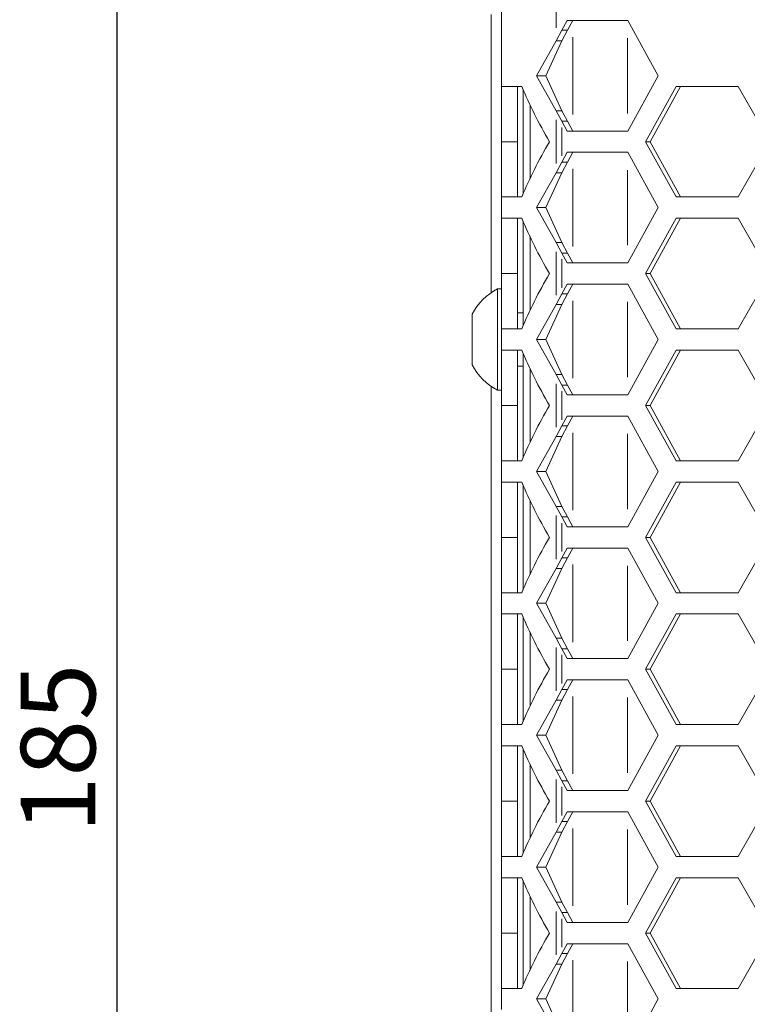
# Model space of a CAD drawing. Units: millimetres. Extents: x 11 to 403, y 11 to 287.
# Drawn here: x 50 to 84, y 192 to 238 of the extents above; entities that cross this region are included whole.
import ezdxf

# ---------------------------------------------------------------- set-up
doc = ezdxf.new("R2010")
doc.units = ezdxf.units.MM
doc.linetypes.add('PHANTOM', pattern=[12.7, 6.35, -1.27, 1.27, -1.27, 1.27, -1.27])
doc.layers.add('CAJETIN_Y_MARGENES', color=7, linetype='Continuous')
doc.styles.add('SLDTEXTSTYLE0', font='TXT', dxfattribs={"width": 0.75})
doc.dimstyles.new('SLDDIMSTYLE0', dxfattribs={"dimtxt": 3.5, "dimasz": 6, "dimexe": 0, "dimexo": 0.0625, "dimgap": 0.875, "dimtad": 1, "dimdec": 3, "dimlfac": 2, "dimrnd": 1e-09, "dimzin": 12, "dimdsep": 46, "dimtxsty": 'SLDTEXTSTYLE0', "dimsah": 1, "dimcen": 0.09, "dimadec": 0, "dimazin": 3, "dimtfac": 1, "dimtdec": 3, "dimtofl": 0, "dimtmove": 0, "dimatfit": 3, "dimfxl": 0, "dimfrac": 2, "dimtolj": 1, "dimtzin": 12, "dimarcsym": 0})

# ---------------------------------------------------------------- blocks, each defined once
blk = doc.blocks.new('_D')
at = {"layer": 'CAJETIN_Y_MARGENES', "color": 8}
for p, q in [((72.272, 247.298), (53.182, 247.298)), ((54.182, 247.298), (54.182, 154.798)), ((72.272, 154.798), (53.182, 154.798))]:
    blk.add_line(p, q, dxfattribs=at)
for points in [[(54.182, 247.298), (53.282, 241.298), (55.082, 241.298)], [(54.182, 154.798), (55.082, 160.798), (53.282, 160.798)]]:
    blk.add_solid(points, dxfattribs=at)
at = {"layer": 'CAJETIN_Y_MARGENES', "color": 8, "insert": (49.671, 199.568, -11.05), "char_height": 3.5, "attachment_point": 1, "rotation": 90, "style": 'SLDTEXTSTYLE0'}
blk.add_mtext('185', dxfattribs=at)

msp = doc.modelspace()

# ---------------------------------------------------------------- linework, layer by layer
at = {"color": 7, "linetype": 'Continuous', "lineweight": 15}
for p, q in [((72.25869, 240.79819), (72.25869, 234.63952)), ((71.7716, 224.94818), (71.7716, 238.01481)), ((75.0942, 237.28025), (75.34239, 237.7376)), ((75.34239, 237.7376), (78.18839, 237.7376)), ((75.36289, 237.28025), (75.60823, 237.7376)), ((78.18839, 237.7376), (79.62844, 235.13952)), ((75.0942, 237.28025), (74.82526, 236.7811)), ((75.36289, 237.28025), (75.09396, 236.7811)), ((73.90854, 235.13952), (74.82526, 236.7811)), ((74.34914, 235.13952), (75.09396, 236.7811)), ((74.82526, 236.7811), (75.09396, 236.7811)), ((74.82526, 233.49794), (73.90854, 235.13952)), ((74.34914, 235.13952), (73.90854, 235.13952)), ((75.09396, 233.49794), (74.34914, 235.13952)), ((79.62844, 235.13952), (78.18839, 232.54144)), ((72.25869, 234.63952), (73.2095, 234.63952)), ((72.25869, 234.63952), (72.25869, 232.04144)), ((73.00851, 234.63952), (73.00851, 232.04144)), ((79.01857, 232.04144), (80.46458, 234.63952)), ((79.24101, 232.04144), (80.67009, 234.63952)), ((80.46458, 234.63952), (83.3852, 234.63952)), ((83.3852, 234.63952), (84.85815, 232.04144)), ((73.27173, 234.50392), (73.27173, 229.57897)), ((73.60432, 230.30274), (73.60432, 233.78015)), ((75.09396, 233.49794), (74.82526, 233.49794)), ((74.82526, 233.49794), (75.0942, 232.99879)), ((75.09396, 233.49794), (75.36289, 232.99879)), ((75.34239, 232.54144), (75.0942, 232.99879)), ((75.60823, 232.54144), (75.36289, 232.99879)), ((78.18839, 232.54144), (75.34239, 232.54144)), ((73.00851, 232.04144), (72.25869, 232.04144)), ((72.25869, 232.04144), (72.25869, 229.44337)), ((73.00851, 232.04144), (73.00851, 229.44337)), ((80.46458, 229.44337), (79.01857, 232.04144)), ((79.24101, 232.04144), (79.01857, 232.04144)), ((80.67009, 229.44337), (79.24101, 232.04144)), ((84.85815, 232.04144), (83.3852, 229.44337)), ((75.0942, 231.0841), (75.34239, 231.54144)), ((75.34239, 231.54144), (78.18839, 231.54144)), ((75.36289, 231.0841), (75.60823, 231.54144)), ((78.18839, 231.54144), (79.62844, 228.94337)), ((75.0942, 231.0841), (74.82526, 230.58494)), ((75.36289, 231.0841), (75.09396, 230.58494)), ((73.90854, 228.94337), (74.82526, 230.58494)), ((74.34914, 228.94337), (75.09396, 230.58494)), ((74.82526, 230.58494), (75.09396, 230.58494)), ((72.25869, 229.44337), (72.25869, 228.44337)), ((73.2095, 229.44337), (72.25869, 229.44337)), ((83.3852, 229.44337), (80.46458, 229.44337)), ((74.82526, 227.30179), (73.90854, 228.94337)), ((74.34914, 228.94337), (73.90854, 228.94337)), ((75.09396, 227.30179), (74.34914, 228.94337)), ((79.62844, 228.94337), (78.18839, 226.34529)), ((72.25869, 228.44337), (73.2095, 228.44337)), ((72.25869, 228.44337), (72.25869, 225.84529)), ((73.00851, 228.44337), (73.00851, 225.84529)), ((73.27173, 228.30777), (73.27173, 223.38281)), ((79.01857, 225.84529), (80.46458, 228.44337)), ((79.24101, 225.84529), (80.67009, 228.44337)), ((80.46458, 228.44337), (83.3852, 228.44337)), ((83.3852, 228.44337), (84.85815, 225.84529)), ((73.60432, 224.10659), (73.60432, 227.58399)), ((75.09396, 227.30179), (74.82526, 227.30179)), ((74.82526, 227.30179), (75.0942, 226.80264)), ((75.09396, 227.30179), (75.36289, 226.80264)), ((75.34239, 226.34529), (75.0942, 226.80264)), ((75.60823, 226.34529), (75.36289, 226.80264)), ((78.18839, 226.34529), (75.34239, 226.34529)), ((73.00851, 225.84529), (72.25869, 225.84529)), ((72.25869, 225.84529), (72.25869, 223.24721)), ((73.00851, 225.84529), (73.00851, 223.24721)), ((80.46458, 223.24721), (79.01857, 225.84529)), ((79.24101, 225.84529), (79.01857, 225.84529)), ((80.67009, 223.24721), (79.24101, 225.84529)), ((84.85815, 225.84529), (83.3852, 223.24721)), ((75.0942, 224.88794), (75.34239, 225.34529)), ((75.34239, 225.34529), (78.18839, 225.34529)), ((75.36289, 224.88794), (75.60823, 225.34529)), ((78.18839, 225.34529), (79.62844, 222.74721)), ((72.25869, 225.12221), (72.06867, 225.12221)), ((72.06867, 222.74721), (72.06867, 225.12221)), ((75.0942, 224.88794), (74.82526, 224.38879)), ((75.36289, 224.88794), (75.09396, 224.38879)), ((73.90854, 222.74721), (74.82526, 224.38879)), ((74.34914, 222.74721), (75.09396, 224.38879)), ((74.82526, 224.38879), (75.09396, 224.38879)), ((70.88373, 222.74721), (70.88373, 223.93471)), ((73.27173, 223.99721), (73.00851, 223.99721)), ((72.25869, 223.24721), (72.25869, 222.24721)), ((73.2095, 223.24721), (72.25869, 223.24721)), ((83.3852, 223.24721), (80.46458, 223.24721)), ((70.88373, 221.55971), (70.88373, 222.74721)), ((72.06867, 220.37221), (72.06867, 222.74721)), ((74.82526, 221.10564), (73.90854, 222.74721)), ((74.34914, 222.74721), (73.90854, 222.74721)), ((75.09396, 221.10564), (74.34914, 222.74721)), ((79.62844, 222.74721), (78.18839, 220.14914)), ((72.25869, 222.24721), (73.2095, 222.24721)), ((72.25869, 222.24721), (72.25869, 219.64914)), ((73.00851, 222.24721), (73.00851, 219.64914)), ((73.27173, 222.11162), (73.27173, 217.18666)), ((79.01857, 219.64914), (80.46458, 222.24721)), ((79.24101, 219.64914), (80.67009, 222.24721)), ((80.46458, 222.24721), (83.3852, 222.24721)), ((83.3852, 222.24721), (84.85815, 219.64914)), ((73.00851, 221.49722), (73.27173, 221.49722)), ((73.60432, 217.91043), (73.60432, 221.38784)), ((75.09396, 221.10564), (74.82526, 221.10564)), ((74.82526, 221.10564), (75.0942, 220.60649)), ((75.09396, 221.10564), (75.36289, 220.60649)), ((71.7716, 181.55012), (71.7716, 220.54625)), ((72.06867, 220.37221), (72.25869, 220.37221)), ((75.34239, 220.14914), (75.0942, 220.60649)), ((75.60823, 220.14914), (75.36289, 220.60649)), ((78.18839, 220.14914), (75.34239, 220.14914)), ((73.00851, 219.64914), (72.25869, 219.64914)), ((72.25869, 219.64914), (72.25869, 217.05106)), ((73.00851, 219.64914), (73.00851, 217.05106)), ((80.46458, 217.05106), (79.01857, 219.64914)), ((79.24101, 219.64914), (79.01857, 219.64914)), ((80.67009, 217.05106), (79.24101, 219.64914)), ((84.85815, 219.64914), (83.3852, 217.05106)), ((75.0942, 218.69179), (75.34239, 219.14914)), ((75.34239, 219.14914), (78.18839, 219.14914)), ((75.36289, 218.69179), (75.60823, 219.14914)), ((78.18839, 219.14914), (79.62844, 216.55106)), ((75.0942, 218.69179), (74.82526, 218.19264)), ((75.36289, 218.69179), (75.09396, 218.19264)), ((73.90854, 216.55106), (74.82526, 218.19264)), ((74.34914, 216.55106), (75.09396, 218.19264)), ((74.82526, 218.19264), (75.09396, 218.19264)), ((72.25869, 217.05106), (72.25869, 216.05106)), ((73.2095, 217.05106), (72.25869, 217.05106)), ((83.3852, 217.05106), (80.46458, 217.05106)), ((74.82526, 214.90949), (73.90854, 216.55106)), ((74.34914, 216.55106), (73.90854, 216.55106)), ((75.09396, 214.90949), (74.34914, 216.55106)), ((79.62844, 216.55106), (78.18839, 213.95299)), ((72.25869, 216.05106), (73.2095, 216.05106)), ((72.25869, 216.05106), (72.25869, 213.45299)), ((73.00851, 216.05106), (73.00851, 213.45299)), ((79.01857, 213.45299), (80.46458, 216.05106)), ((79.24101, 213.45299), (80.67009, 216.05106)), ((80.46458, 216.05106), (83.3852, 216.05106)), ((83.3852, 216.05106), (84.85815, 213.45299)), ((73.27173, 215.91546), (73.27173, 210.99051)), ((73.60432, 211.71428), (73.60432, 215.19169)), ((75.09396, 214.90949), (74.82526, 214.90949)), ((74.82526, 214.90949), (75.0942, 214.41033)), ((75.09396, 214.90949), (75.36289, 214.41033)), ((75.34239, 213.95299), (75.0942, 214.41033)), ((75.60823, 213.95299), (75.36289, 214.41033)), ((78.18839, 213.95299), (75.34239, 213.95299)), ((73.00851, 213.45299), (72.25869, 213.45299)), ((72.25869, 213.45299), (72.25869, 210.85491)), ((73.00851, 213.45299), (73.00851, 210.85491)), ((80.46458, 210.85491), (79.01857, 213.45299)), ((79.24101, 213.45299), (79.01857, 213.45299)), ((80.67009, 210.85491), (79.24101, 213.45299)), ((84.85815, 213.45299), (83.3852, 210.85491)), ((75.0942, 212.49564), (75.34239, 212.95299)), ((75.34239, 212.95299), (78.18839, 212.95299)), ((75.36289, 212.49564), (75.60823, 212.95299)), ((78.18839, 212.95299), (79.62844, 210.35491)), ((75.0942, 212.49564), (74.82526, 211.99649)), ((75.36289, 212.49564), (75.09396, 211.99649)), ((73.90854, 210.35491), (74.82526, 211.99649)), ((74.34914, 210.35491), (75.09396, 211.99649)), ((74.82526, 211.99649), (75.09396, 211.99649)), ((72.25869, 210.85491), (72.25869, 209.85491)), ((73.2095, 210.85491), (72.25869, 210.85491)), ((83.3852, 210.85491), (80.46458, 210.85491)), ((74.82526, 208.71333), (73.90854, 210.35491)), ((74.34914, 210.35491), (73.90854, 210.35491)), ((75.09396, 208.71333), (74.34914, 210.35491)), ((79.62844, 210.35491), (78.18839, 207.75683)), ((72.25869, 209.85491), (73.2095, 209.85491)), ((72.25869, 209.85491), (72.25869, 207.25683)), ((73.00851, 209.85491), (73.00851, 207.25683)), ((73.27173, 209.71931), (73.27173, 204.79436)), ((79.01857, 207.25683), (80.46458, 209.85491)), ((79.24101, 207.25683), (80.67009, 209.85491)), ((80.46458, 209.85491), (83.3852, 209.85491)), ((83.3852, 209.85491), (84.85815, 207.25683)), ((73.60432, 205.51813), (73.60432, 208.99554)), ((75.09396, 208.71333), (74.82526, 208.71333)), ((74.82526, 208.71333), (75.0942, 208.21418)), ((75.09396, 208.71333), (75.36289, 208.21418)), ((75.34239, 207.75683), (75.0942, 208.21418)), ((75.60823, 207.75683), (75.36289, 208.21418)), ((78.18839, 207.75683), (75.34239, 207.75683)), ((73.00851, 207.25683), (72.25869, 207.25683)), ((72.25869, 207.25683), (72.25869, 204.65876)), ((73.00851, 207.25683), (73.00851, 204.65876)), ((80.46458, 204.65876), (79.01857, 207.25683)), ((79.24101, 207.25683), (79.01857, 207.25683)), ((80.67009, 204.65876), (79.24101, 207.25683)), ((84.85815, 207.25683), (83.3852, 204.65876)), ((75.0942, 206.29949), (75.34239, 206.75683)), ((75.34239, 206.75683), (78.18839, 206.75683)), ((75.36289, 206.29949), (75.60823, 206.75683)), ((78.18839, 206.75683), (79.62844, 204.15876)), ((75.0942, 206.29949), (74.82526, 205.80033)), ((75.36289, 206.29949), (75.09396, 205.80033)), ((73.90854, 204.15876), (74.82526, 205.80033)), ((74.34914, 204.15876), (75.09396, 205.80033)), ((74.82526, 205.80033), (75.09396, 205.80033)), ((72.25869, 204.65876), (72.25869, 203.65876)), ((73.2095, 204.65876), (72.25869, 204.65876)), ((83.3852, 204.65876), (80.46458, 204.65876)), ((74.82526, 202.51718), (73.90854, 204.15876)), ((74.34914, 204.15876), (73.90854, 204.15876)), ((75.09396, 202.51718), (74.34914, 204.15876)), ((79.62844, 204.15876), (78.18839, 201.56068)), ((72.25869, 203.65876), (73.2095, 203.65876)), ((72.25869, 203.65876), (72.25869, 201.06068)), ((73.00851, 203.65876), (73.00851, 201.06068)), ((79.01857, 201.06068), (80.46458, 203.65876)), ((79.24101, 201.06068), (80.67009, 203.65876)), ((80.46458, 203.65876), (83.3852, 203.65876)), ((83.3852, 203.65876), (84.85815, 201.06068)), ((73.27173, 203.52316), (73.27173, 198.5982)), ((73.60432, 199.32198), (73.60432, 202.79938)), ((75.09396, 202.51718), (74.82526, 202.51718)), ((74.82526, 202.51718), (75.0942, 202.01803)), ((75.09396, 202.51718), (75.36289, 202.01803)), ((75.34239, 201.56068), (75.0942, 202.01803)), ((75.60823, 201.56068), (75.36289, 202.01803)), ((78.18839, 201.56068), (75.34239, 201.56068)), ((73.00851, 201.06068), (72.25869, 201.06068)), ((72.25869, 201.06068), (72.25869, 198.4626)), ((73.00851, 201.06068), (73.00851, 198.4626)), ((80.46458, 198.4626), (79.01857, 201.06068)), ((79.24101, 201.06068), (79.01857, 201.06068)), ((80.67009, 198.4626), (79.24101, 201.06068)), ((84.85815, 201.06068), (83.3852, 198.4626)), ((75.0942, 200.10333), (75.34239, 200.56068)), ((75.34239, 200.56068), (78.18839, 200.56068)), ((75.36289, 200.10333), (75.60823, 200.56068)), ((78.18839, 200.56068), (79.62844, 197.9626)), ((75.0942, 200.10333), (74.82526, 199.60418)), ((75.36289, 200.10333), (75.09396, 199.60418)), ((73.90854, 197.9626), (74.82526, 199.60418)), ((74.34914, 197.9626), (75.09396, 199.60418)), ((74.82526, 199.60418), (75.09396, 199.60418)), ((72.25869, 198.4626), (72.25869, 197.4626)), ((73.2095, 198.4626), (72.25869, 198.4626)), ((83.3852, 198.4626), (80.46458, 198.4626)), ((74.82526, 196.32103), (73.90854, 197.9626)), ((74.34914, 197.9626), (73.90854, 197.9626)), ((75.09396, 196.32103), (74.34914, 197.9626)), ((79.62844, 197.9626), (78.18839, 195.36453)), ((72.25869, 197.4626), (73.2095, 197.4626)), ((72.25869, 197.4626), (72.25869, 194.86453)), ((73.00851, 197.4626), (73.00851, 194.86453)), ((73.27173, 197.32701), (73.27173, 192.40205)), ((79.01857, 194.86453), (80.46458, 197.4626)), ((79.24101, 194.86453), (80.67009, 197.4626)), ((80.46458, 197.4626), (83.3852, 197.4626)), ((83.3852, 197.4626), (84.85815, 194.86453)), ((73.60432, 193.12583), (73.60432, 196.60323)), ((75.09396, 196.32103), (74.82526, 196.32103)), ((74.82526, 196.32103), (75.0942, 195.82187)), ((75.09396, 196.32103), (75.36289, 195.82187)), ((75.34239, 195.36453), (75.0942, 195.82187)), ((75.60823, 195.36453), (75.36289, 195.82187)), ((78.18839, 195.36453), (75.34239, 195.36453)), ((73.00851, 194.86453), (72.25869, 194.86453)), ((72.25869, 194.86453), (72.25869, 192.26645)), ((73.00851, 194.86453), (73.00851, 192.26645)), ((80.46458, 192.26645), (79.01857, 194.86453)), ((79.24101, 194.86453), (79.01857, 194.86453)), ((80.67009, 192.26645), (79.24101, 194.86453)), ((84.85815, 194.86453), (83.3852, 192.26645)), ((75.0942, 193.90718), (75.34239, 194.36453)), ((75.34239, 194.36453), (78.18839, 194.36453)), ((75.36289, 193.90718), (75.60823, 194.36453)), ((78.18839, 194.36453), (79.62844, 191.76645)), ((75.0942, 193.90718), (74.82526, 193.40803)), ((75.36289, 193.90718), (75.09396, 193.40803)), ((73.90854, 191.76645), (74.82526, 193.40803)), ((74.34914, 191.76645), (75.09396, 193.40803)), ((74.82526, 193.40803), (75.09396, 193.40803)), ((72.25869, 192.26645), (72.25869, 191.26645)), ((73.2095, 192.26645), (72.25869, 192.26645)), ((83.3852, 192.26645), (80.46458, 192.26645)), ((74.82526, 190.12488), (73.90854, 191.76645)), ((74.34914, 191.76645), (73.90854, 191.76645)), ((75.09396, 190.12488), (74.34914, 191.76645)), ((79.62844, 191.76645), (78.18839, 189.16838))]:
    msp.add_line(p, q, dxfattribs=at)
at = {"color": 8, "linetype": 'PHANTOM', "lineweight": 0}
for p, q in [((74.82526, 240.19562), (74.82526, 237.38366)), ((75.10874, 237.28025), (75.34835, 237.28025)), ((75.60942, 233.32087), (75.60942, 236.95817)), ((78.18291, 236.90567), (78.18291, 233.37337)), ((74.82526, 233.06099), (74.82526, 231.02189)), ((75.0942, 232.71159), (75.0942, 231.3713)), ((75.34835, 232.99879), (75.10874, 232.99879)), ((75.10874, 231.0841), (75.34835, 231.0841)), ((75.60942, 227.12471), (75.60942, 230.76202)), ((78.18291, 230.70952), (78.18291, 227.17722)), ((74.82526, 226.86484), (74.82526, 224.82574)), ((75.34835, 226.80264), (75.10874, 226.80264)), ((75.0942, 226.51543), (75.0942, 225.17515)), ((75.10874, 224.88794), (75.34835, 224.88794)), ((75.60942, 220.92856), (75.60942, 224.56587)), ((78.18291, 224.51337), (78.18291, 220.98106)), ((74.82526, 220.66869), (74.82526, 218.62959)), ((75.0942, 220.31928), (75.0942, 218.979)), ((75.34835, 220.60649), (75.10874, 220.60649)), ((75.10874, 218.69179), (75.34835, 218.69179)), ((75.60942, 214.73241), (75.60942, 218.36972)), ((78.18291, 218.31721), (78.18291, 214.78491)), ((74.82526, 214.47254), (74.82526, 212.43344)), ((75.34835, 214.41033), (75.10874, 214.41033)), ((75.0942, 214.12313), (75.0942, 212.78284)), ((75.10874, 212.49564), (75.34835, 212.49564)), ((75.60942, 208.53626), (75.60942, 212.17356)), ((78.18291, 212.12106), (78.18291, 208.58876)), ((74.82526, 208.27638), (74.82526, 206.23728)), ((75.34835, 208.21418), (75.10874, 208.21418)), ((75.0942, 207.92698), (75.0942, 206.58669)), ((75.10874, 206.29949), (75.34835, 206.29949)), ((75.60942, 202.3401), (75.60942, 205.97741)), ((78.18291, 205.92491), (78.18291, 202.39261)), ((74.82526, 202.08023), (74.82526, 200.04113)), ((75.0942, 201.73082), (75.0942, 200.39054)), ((75.34835, 202.01803), (75.10874, 202.01803)), ((75.10874, 200.10333), (75.34835, 200.10333)), ((75.60942, 196.14395), (75.60942, 199.78126)), ((78.18291, 199.72876), (78.18291, 196.19645)), ((74.82526, 195.88408), (74.82526, 193.84498)), ((75.34835, 195.82187), (75.10874, 195.82187)), ((75.0942, 195.53467), (75.0942, 194.19439)), ((75.10874, 193.90718), (75.34835, 193.90718)), ((75.60942, 189.9478), (75.60942, 193.58511)), ((78.18291, 193.5326), (78.18291, 190.0003))]:
    msp.add_line(p, q, dxfattribs=at)
at = {"color": 7, "linetype": 'Continuous', "lineweight": 15}
for start, end in [(116.66162, 153.459129), (206.540871, 243.33838)]:
    msp.add_arc((73.26113, 222.74721), 2.65757, start, end, dxfattribs=at)
for points, knots in [([(73.2095, 234.63952), (73.3997, 234.2065), (73.7801, 233.34047), (74.26516, 232.47445), (74.50769, 232.04144)], [0, 0, 0, 0, 0.499995939, 1, 1, 1, 1]), ([(74.50769, 232.04144), (74.26516, 231.60843), (73.7801, 230.74242), (73.3997, 229.87638), (73.2095, 229.44337)], [0, 0, 0, 0, 0.500004061, 1, 1, 1, 1]), ([(73.2095, 228.44337), (73.3997, 228.01035), (73.7801, 227.14432), (74.26516, 226.2783), (74.50769, 225.84529)], [0, 0, 0, 0, 0.49999619, 1, 1, 1, 1]), ([(74.50769, 225.84529), (74.26516, 225.41228), (73.7801, 224.54626), (73.3997, 223.68023), (73.2095, 223.24721)], [0, 0, 0, 0, 0.500004061, 1, 1, 1, 1]), ([(73.2095, 222.24721), (73.3997, 221.8142), (73.7801, 220.94816), (74.26516, 220.08215), (74.50769, 219.64914)], [0, 0, 0, 0, 0.49999619, 1, 1, 1, 1]), ([(74.50769, 219.64914), (74.26516, 219.21613), (73.7801, 218.35011), (73.3997, 217.48408), (73.2095, 217.05106)], [0, 0, 0, 0, 0.50000368, 1, 1, 1, 1]), ([(73.2095, 216.05106), (73.3997, 215.61805), (73.7801, 214.75201), (74.26516, 213.886), (74.50769, 213.45299)], [0, 0, 0, 0, 0.49999632, 1, 1, 1, 1]), ([(74.50769, 213.45299), (74.26516, 213.01997), (73.7801, 212.15396), (73.3997, 211.28792), (73.2095, 210.85491)], [0, 0, 0, 0, 0.50000387, 1, 1, 1, 1]), ([(73.2095, 209.85491), (73.3997, 209.4219), (73.7801, 208.55586), (74.26516, 207.68984), (74.50769, 207.25683)], [0, 0, 0, 0, 0.49999619, 1, 1, 1, 1]), ([(74.50769, 207.25683), (74.26516, 206.82382), (73.7801, 205.95781), (73.3997, 205.09177), (73.2095, 204.65876)], [0, 0, 0, 0, 0.50000379, 1, 1, 1, 1]), ([(73.2095, 203.65876), (73.3997, 203.22574), (73.7801, 202.35971), (74.26516, 201.49369), (74.50769, 201.06068)], [0, 0, 0, 0, 0.49999619, 1, 1, 1, 1]), ([(74.50769, 201.06068), (74.26516, 200.62767), (73.7801, 199.76165), (73.3997, 198.89562), (73.2095, 198.4626)], [0, 0, 0, 0, 0.50000381, 1, 1, 1, 1]), ([(73.2095, 197.4626), (73.3997, 197.02959), (73.7801, 196.16356), (74.26516, 195.29754), (74.50769, 194.86453)], [0, 0, 0, 0, 0.49999626, 1, 1, 1, 1]), ([(74.50769, 194.86453), (74.26516, 194.43152), (73.7801, 193.5655), (73.3997, 192.69947), (73.2095, 192.26645)], [0, 0, 0, 0, 0.50000381, 1, 1, 1, 1])]:
    msp.add_open_spline(points, degree=3, knots=knots, dxfattribs=at)

# ---------------------------------------------------------------- dimensions: what is measured, and where the dimension line sits
at = {"layer": 'CAJETIN_Y_MARGENES', "color": 8}
dim = msp.add_linear_dim(base=(54.18241, 154.79818), p1=(73.27168, 247.29819), p2=(73.27168, 154.79818), angle=90, dimstyle='SLDDIMSTYLE0', dxfattribs=at)
dim.commit()
dim.dimension.update_dxf_attribs({"geometry": '_D', "text_midpoint": (54.18241, 204.86941), "dimtype": 160})

doc.saveas('drawing.dxf')
